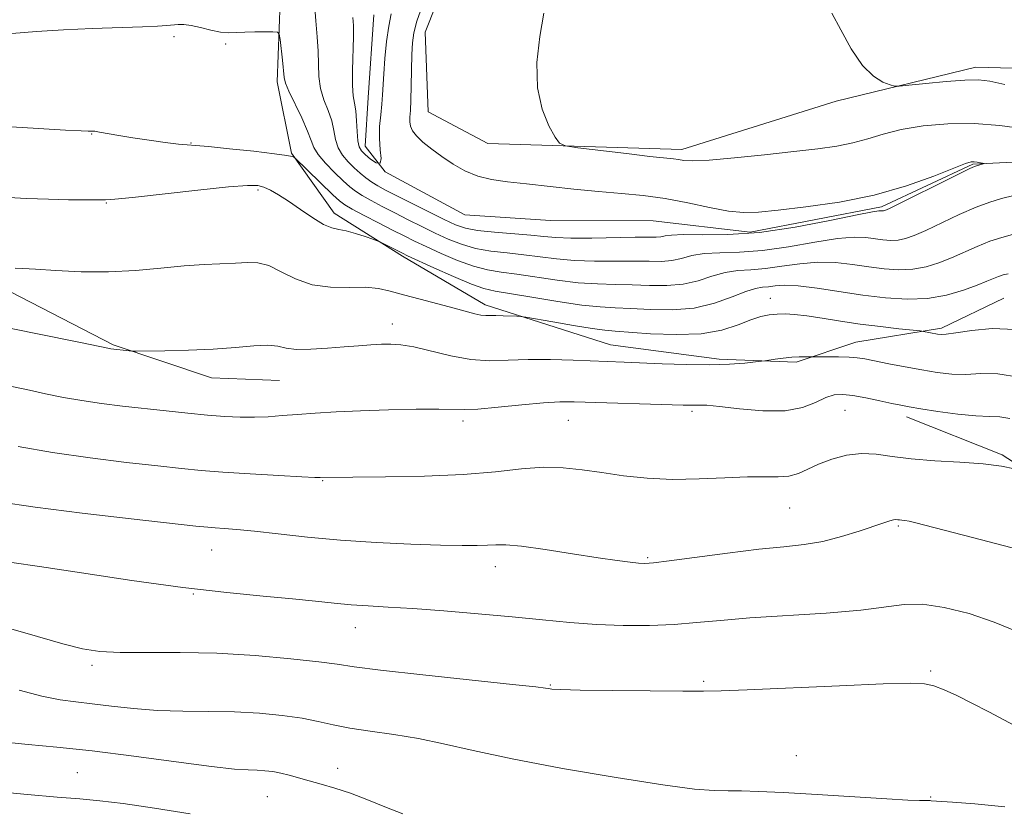
# Model space of a CAD drawing. Extents: x 2067300 to 2070200, y 289800 to 292700.
# Drawn here: x 2069051 to 2069221, y 290816 to 290952 of the extents above; entities that cross this region are included whole.
import ezdxf

# ---------------------------------------------------------------- set-up
doc = ezdxf.new("R2010")
doc.units = 0
doc.header["$MEASUREMENT"] = 0
doc.linetypes.add('rvrstm', pattern=[117.1, 50, -3.9, 0.5, -3.9, 0.5, -3.9, 0.5, -3.9, 50])
for name, color, linetype, lineweight in [('BREAKLINE DTM HARD', 7, 'Continuous', 0), ('CONTOUR INDEX', 41, 'Continuous', 13), ('CONTOUR INTERMEDIATE', 44, 'Continuous', 0), ('SPOT ELEVATION DTM', 2, 'Continuous', 13), ('STREAM - RIVER SINGLE LINE', 142, 'rvrstm', 0)]:
    doc.layers.add(name, color=color, linetype=linetype, lineweight=lineweight)

msp = doc.modelspace()

# ---------------------------------------------------------------- linework, layer by layer
at = {"layer": 'BREAKLINE DTM HARD'}
for points in [[(2069130.11, 291002.05, 1060.84), (2069131.23, 290991.76, 1060.65), (2069130.73, 290980.46, 1060.7), (2069126.28, 290963.75, 1061), (2069120.85, 290949.99, 1060.95), (2069121.32, 290936.22, 1061.19), (2069131.64, 290930.8, 1061.69), (2069165.07, 290929.77, 1062.52), (2069191.63, 290938.09, 1063.6), (2069215.73, 290943.95, 1064.54), (2069234.9, 290943.43, 1065.77), (2069248.17, 290941.44, 1065.57), (2069266.84, 290933.55, 1065.77), (2069284.04, 290927.63, 1065.32), (2069298.77, 290914.33, 1066.01), (2069309.57, 290901.53, 1068.47), (2069317.91, 290887.75, 1068.67), (2069325.27, 290882.33, 1068.67), (2069339.03, 290878.87, 1069.55), (2069344.44, 290880.83, 1069.36)], [(2069095.85, 290955.18, 1061.76), (2069095.34, 290941.41, 1062.4), (2069097.78, 290929.12, 1063.88), (2069105.14, 290918.78, 1065.45), (2069116.93, 290911.39, 1066.29), (2069131.17, 290903.01, 1067.51), (2069152.79, 290896.1, 1069.19), (2069171.47, 290893.61, 1069.63), (2069184.75, 290893.1, 1070.27), (2069195.07, 290896.53, 1069.24), (2069209.83, 290898.96, 1067.66), (2069220.58, 290904.12, 1067.24)], [(2068938.48, 290943.66, 1063.98), (2068971.92, 290931.88, 1065.41), (2068993.21, 290925.76, 1066.54), (2069010.59, 290921.39, 1066.68), (2069029.26, 290914.84, 1067.24), (2069047.5, 290906.12, 1068.54), (2069067.04, 290896.1, 1069.85), (2069083.98, 290890.42, 1070.63), (2069095.72, 290889.97, 1070.93)], [(2069203.77, 290883.67, 1072.53), (2069220.27, 290877.12, 1073.75), (2069239.81, 290864.49, 1074.79), (2069251.09, 290852.74, 1075.79), (2069264.96, 290831.86, 1076.92), (2069275.37, 290817.5, 1077.96), (2069288.82, 290804.01, 1078.74), (2069299.24, 290797.04, 1079.48)]]:
    msp.add_polyline3d(points, dxfattribs=at)
at = {"layer": 'CONTOUR INDEX', "flags": 128}
for points, elevation in [([(2069120.299, 290954.472), (2069119.413, 290951.857), (2069118.879, 290949.856), (2069118.629, 290948.12), (2069118.532, 290946.128), (2069118.427, 290940.722), (2069118.363, 290938.233), (2069118.278, 290936.483), (2069118.206, 290935.334), (2069118.189, 290934.508), (2069118.286, 290933.761), (2069118.614, 290932.979), (2069119.304, 290932.083), (2069120.445, 290931.016), (2069121.958, 290929.814), (2069123.72, 290928.536), (2069125.632, 290927.254), (2069127.681, 290926.085), (2069129.877, 290925.159), (2069132.26, 290924.557), (2069134.991, 290924.162), (2069138.26, 290923.811), (2069146.428, 290922.91), (2069150.675, 290922.49), (2069154.631, 290922.164), (2069158.399, 290921.824), (2069162.178, 290921.322), (2069166.077, 290920.574), (2069169.83, 290919.761), (2069173.082, 290919.13), (2069175.677, 290918.871), (2069178.254, 290918.957), (2069181.652, 290919.305), (2069186.454, 290919.861), (2069192.205, 290920.695), (2069198.194, 290921.904), (2069203.765, 290923.503), (2069208.477, 290925.184), (2069211.947, 290926.554), (2069213.951, 290927.322), (2069214.915, 290927.605), (2069215.426, 290927.621), (2069215.953, 290927.556), (2069217.157, 290927.351), (2069217.173, 290927.316), (2069216.991, 290927.261), (2069215.831, 290926.951), (2069215.481, 290926.838), (2069214.685, 290926.478), (2069212.846, 290925.578), (2069200.838, 290919.608), (2069200.062, 290919.248), (2069199.823, 290919.176), (2069199.666, 290919.17), (2069199.501, 290919.18), (2069199.327, 290919.202), (2069199.014, 290919.2), (2069197.915, 290919.022), (2069195.254, 290918.485), (2069190.561, 290917.503), (2069184.598, 290916.367), (2069178.432, 290915.467), (2069172.982, 290915.08), (2069168.555, 290915.046), (2069165.311, 290915.094), (2069163.304, 290915.016), (2069162.168, 290914.851), (2069161.436, 290914.701), (2069160.642, 290914.64), (2069157.04, 290914.623), (2069149.541, 290914.501), (2069145.921, 290914.491), (2069143.321, 290914.581), (2069141.267, 290914.752), (2069139.009, 290914.971), (2069132.759, 290915.481), (2069129.854, 290915.798), (2069127.761, 290916.197), (2069126.061, 290916.788), (2069124.118, 290917.701), (2069118.579, 290920.45), (2069114.007, 290922.755), (2069112.656, 290923.487), (2069111.606, 290924.144), (2069110.62, 290924.871), (2069109.629, 290925.696), (2069108.6, 290926.62), (2069107.535, 290927.645), (2069106.553, 290928.784), (2069105.803, 290930.051), (2069105.373, 290931.458), (2069105.089, 290933.001), (2069104.717, 290934.67), (2069104.099, 290936.454), (2069103.385, 290938.334), (2069102.803, 290940.291), (2069102.517, 290942.313), (2069102.427, 290944.438), (2069102.368, 290946.71), (2069102.211, 290949.179), (2069101.986, 290951.907), (2069101.758, 290954.957)], 1060), ([(2069223.138, 290890.551), (2069219.537, 290891.127), (2069216.583, 290891.131), (2069214.008, 290890.989), (2069211.565, 290891.047), (2069209.088, 290891.325), (2069206.432, 290891.763), (2069203.541, 290892.298), (2069200.708, 290892.847), (2069196.616, 290893.666), (2069195.286, 290893.878), (2069193.874, 290893.992), (2069192.077, 290894.034), (2069190.19, 290894.033), (2069187.346, 290894.005), (2069186.253, 290894.032), (2069185.261, 290894.023), (2069183.999, 290893.952), (2069182.543, 290893.799), (2069181.125, 290893.61), (2069179.353, 290893.348), (2069178.768, 290893.273), (2069177.76, 290893.157), (2069175.924, 290892.962), (2069173.246, 290892.759), (2069169.812, 290892.647), (2069165.784, 290892.693), (2069161.646, 290892.842), (2069155.092, 290893.133), (2069146.355, 290893.452), (2069142.448, 290893.551), (2069138.596, 290893.551), (2069135.153, 290893.429), (2069131.956, 290893.36), (2069128.712, 290893.567), (2069125.245, 290894.189), (2069118.879, 290895.729), (2069116.646, 290896.117), (2069114.901, 290896.226), (2069113.282, 290896.183), (2069111.475, 290896.089), (2069109.357, 290895.952), (2069106.854, 290895.758), (2069103.979, 290895.515), (2069101.09, 290895.325), (2069098.632, 290895.311), (2069096.881, 290895.542), (2069095.436, 290895.858), (2069093.729, 290896.041), (2069091.3, 290895.94), (2069088.131, 290895.654), (2069084.312, 290895.349), (2069080.043, 290895.155), (2069075.951, 290895.063), (2069071.013, 290895.016), (2069070.247, 290895.025), (2069069.816, 290895.062), (2069066.663, 290895.429), (2069066.408, 290895.475), (2069061.11, 290896.577), (2069054.028, 290898.018), (2069046.58, 290899.503)], 1070), ([(2069223.236, 290830.071), (2069217.99, 290832.831), (2069215.037, 290834.362), (2069212.448, 290835.654), (2069210.282, 290836.648), (2069208.512, 290837.33), (2069206.905, 290837.7), (2069204.401, 290837.794), (2069199.735, 290837.658), (2069192.243, 290837.35), (2069176.315, 290836.654), (2069171.811, 290836.474), (2069168.804, 290836.415), (2069165.216, 290836.428), (2069159.613, 290836.471), (2069153.129, 290836.533), (2069147.539, 290836.608), (2069144.183, 290836.691), (2069142.646, 290836.776), (2069142.077, 290836.855), (2069141.556, 290836.944), (2069139.898, 290837.145), (2069135.851, 290837.586), (2069120.402, 290839.226), (2069113.123, 290840.04), (2069108.59, 290840.617), (2069105.658, 290841.045), (2069102.479, 290841.478), (2069097.648, 290842.014), (2069091.53, 290842.555), (2069084.931, 290842.947), (2069078.583, 290843.09), (2069068.248, 290843.098), (2069064.751, 290843.267), (2069061.746, 290843.719), (2069058.362, 290844.572), (2069053.983, 290845.859), (2069049.006, 290847.283)], 1080)]:
    msp.add_lwpolyline(points, dxfattribs=dict(at, elevation=elevation))
at = {"layer": 'CONTOUR INTERMEDIATE', "flags": 128}
for points, elevation in [([(2069114.97, 290953.102), (2069114.543, 290951.007), (2069114.183, 290948.335), (2069113.896, 290945.423), (2069113.694, 290942.779), (2069113.487, 290939.152), (2069113.359, 290937.568), (2069113.156, 290935.727), (2069112.971, 290933.696), (2069112.928, 290931.631), (2069113.081, 290929.711), (2069113.215, 290928.203), (2069113.043, 290927.397), (2069112.378, 290927.464), (2069111.429, 290928.1), (2069110.504, 290928.883), (2069109.847, 290929.514), (2069109.444, 290930.189), (2069109.219, 290931.229), (2069109.094, 290932.829), (2069109.001, 290934.695), (2069108.869, 290936.411), (2069108.658, 290937.717), (2069108.434, 290938.993), (2069108.291, 290940.78), (2069108.29, 290943.415), (2069108.447, 290949.173), (2069108.444, 290951.137), (2069108.382, 290952.517)], 1058), ([(2069141.295, 290953.232), (2069140.574, 290949.228), (2069140.089, 290944.728), (2069140.157, 290940.365), (2069140.963, 290936.676), (2069142.155, 290933.825), (2069143.247, 290931.882), (2069143.977, 290930.836), (2069144.987, 290930.362), (2069147.141, 290930.05), (2069155.515, 290929.045), (2069159.569, 290928.574), (2069163.6, 290928.142), (2069164.473, 290928.027), (2069165.39, 290927.885), (2069166.947, 290927.807), (2069169.742, 290927.919), (2069174.107, 290928.302), (2069179.314, 290928.853), (2069184.367, 290929.418), (2069188.492, 290929.893), (2069191.781, 290930.347), (2069194.547, 290930.896), (2069197.106, 290931.616), (2069199.776, 290932.423), (2069202.882, 290933.194), (2069206.648, 290933.812), (2069210.912, 290934.185), (2069215.413, 290934.223), (2069219.885, 290933.883), (2069224.033, 290933.305)], 1062), ([(2069190.931, 290953.25), (2069192.445, 290950.354), (2069194.247, 290947.101), (2069196.177, 290944.253), (2069198.064, 290942.393), (2069199.719, 290941.382), (2069200.943, 290940.903), (2069201.691, 290940.687), (2069202.531, 290940.666), (2069204.183, 290940.822), (2069207.094, 290941.12), (2069210.621, 290941.452), (2069213.851, 290941.694), (2069216.168, 290941.732), (2069218.163, 290941.505), (2069220.725, 290940.963)], 1064), ([(2069222.252, 290921.811), (2069220.167, 290921.288), (2069218.122, 290920.694), (2069215.764, 290919.819), (2069212.882, 290918.544), (2069207.115, 290915.805), (2069205.094, 290914.911), (2069203.603, 290914.39), (2069202.344, 290914.147), (2069201.068, 290914.095), (2069199.722, 290914.181), (2069196.746, 290914.563), (2069194.731, 290914.64), (2069191.877, 290914.413), (2069187.967, 290913.79), (2069183.452, 290912.999), (2069178.949, 290912.35), (2069174.973, 290912.06), (2069171.626, 290911.971), (2069168.909, 290911.832), (2069166.779, 290911.466), (2069165.017, 290910.994), (2069163.357, 290910.614), (2069161.553, 290910.468), (2069159.417, 290910.484), (2069156.777, 290910.536), (2069150.018, 290910.54), (2069146.556, 290910.643), (2069143.443, 290910.906), (2069137.81, 290911.626), (2069134.974, 290911.927), (2069132.16, 290912.25), (2069129.499, 290912.716), (2069127.079, 290913.414), (2069124.811, 290914.315), (2069122.562, 290915.359), (2069120.237, 290916.491), (2069117.881, 290917.66), (2069115.575, 290918.822), (2069113.407, 290919.929), (2069111.488, 290920.94), (2069109.936, 290921.813), (2069108.794, 290922.551), (2069107.819, 290923.327), (2069106.696, 290924.358), (2069105.222, 290925.776), (2069103.661, 290927.378), (2069102.388, 290928.873), (2069101.651, 290930.088), (2069101.177, 290931.306), (2069100.565, 290932.928), (2069099.539, 290935.19), (2069097.316, 290939.801), (2069096.749, 290941.179), (2069096.512, 290942.18), (2069096.209, 290945.12), (2069095.806, 290948.721), (2069095.663, 290949.633), (2069095.345, 290949.971), (2069094.582, 290950.024), (2069093.208, 290950.031), (2069091.478, 290950.021), (2069089.755, 290949.973), (2069088.302, 290949.887), (2069086.982, 290949.851), (2069085.559, 290949.975), (2069083.878, 290950.323), (2069082.11, 290950.77), (2069080.508, 290951.143), (2069079.256, 290951.314), (2069078.255, 290951.318), (2069076.288, 290951.126), (2069074.691, 290951.01), (2069072.081, 290950.888), (2069063.429, 290950.597), (2069058.475, 290950.378), (2069053.834, 290950.082), (2069049.578, 290949.712)], 1062), ([(2069222.053, 290915.09), (2069220.206, 290914.613), (2069218.121, 290913.939), (2069215.947, 290913.062), (2069211.535, 290911.087), (2069209.349, 290910.213), (2069207.144, 290909.531), (2069204.866, 290909.118), (2069202.47, 290909.02), (2069199.943, 290909.181), (2069197.28, 290909.516), (2069194.478, 290909.926), (2069191.548, 290910.257), (2069188.5, 290910.342), (2069185.373, 290910.077), (2069182.307, 290909.63), (2069179.467, 290909.233), (2069176.965, 290909.04), (2069174.697, 290908.896), (2069172.508, 290908.57), (2069170.255, 290907.915), (2069167.865, 290907.137), (2069165.278, 290906.527), (2069162.465, 290906.296), (2069159.506, 290906.334), (2069156.513, 290906.45), (2069153.548, 290906.507), (2069150.495, 290906.579), (2069147.192, 290906.794), (2069143.566, 290907.231), (2069136.61, 290908.282), (2069133.916, 290908.642), (2069131.561, 290909.019), (2069129.144, 290909.634), (2069126.397, 290910.631), (2069123.561, 290911.842), (2069121.007, 290913.018), (2069118.976, 290913.986), (2069117.183, 290914.871), (2069115.214, 290915.869), (2069112.807, 290917.103), (2069110.321, 290918.393), (2069108.265, 290919.483), (2069106.972, 290920.227), (2069106.049, 290920.92), (2069104.924, 290921.967), (2069098.348, 290928.307), (2069098.201, 290928.409), (2069097.921, 290928.52), (2069096.996, 290928.714), (2069094.875, 290929.02), (2069091.293, 290929.443), (2069087.117, 290929.892), (2069083.502, 290930.247), (2069081.257, 290930.434), (2069079.825, 290930.538), (2069078.307, 290930.686), (2069076.032, 290930.975), (2069073.25, 290931.366), (2069070.441, 290931.792), (2069068.011, 290932.191), (2069064.696, 290932.765), (2069063.862, 290932.891), (2069063.41, 290932.931), (2069062.715, 290932.912), (2069061.523, 290932.946), (2069058.813, 290933.082), (2069054.198, 290933.349), (2069043.71, 290933.978)], 1064), ([(2069221.28, 290908.335), (2069220.454, 290908.138), (2069219.639, 290907.878), (2069218.764, 290907.527), (2069217.618, 290907.04), (2069215.956, 290906.369), (2069213.605, 290905.515), (2069210.685, 290904.673), (2069207.387, 290904.088), (2069203.872, 290903.946), (2069200.164, 290904.182), (2069196.256, 290904.673), (2069188.364, 290905.875), (2069185.123, 290906.27), (2069182.779, 290906.365), (2069181.161, 290906.262), (2069179.984, 290906.116), (2069178.956, 290906.02), (2069177.768, 290905.821), (2069176.106, 290905.307), (2069173.731, 290904.365), (2069170.713, 290903.28), (2069167.199, 290902.44), (2069163.376, 290902.124), (2069159.595, 290902.183), (2069156.249, 290902.363), (2069153.546, 290902.477), (2069150.972, 290902.618), (2069147.827, 290902.945), (2069143.689, 290903.556), (2069139.233, 290904.294), (2069132.858, 290905.358), (2069130.961, 290905.787), (2069128.79, 290906.552), (2069125.715, 290907.849), (2069122.311, 290909.369), (2069117.766, 290911.455), (2069116.898, 290911.868), (2069113.016, 290913.854), (2069112.572, 290914.036), (2069111.806, 290914.304), (2069110.464, 290914.76), (2069108.802, 290915.288), (2069107.2, 290915.718), (2069105.92, 290915.959), (2069104.743, 290916.233), (2069103.328, 290916.842), (2069101.445, 290917.982), (2069099.312, 290919.423), (2069097.255, 290920.833), (2069095.535, 290921.941), (2069094.149, 290922.732), (2069093.027, 290923.255), (2069091.966, 290923.544), (2069090.224, 290923.573), (2069086.925, 290923.304), (2069081.619, 290922.74), (2069070.401, 290921.48), (2069067.358, 290921.172), (2069065.725, 290921.075), (2069062.214, 290921.073), (2069059.348, 290921.093), (2069055.915, 290921.169), (2069052.095, 290921.328), (2069043.955, 290921.763)], 1066), ([(2069222.506, 290898.719), (2069218.566, 290898.887), (2069215.012, 290898.57), (2069212.27, 290898.145), (2069210.617, 290897.913), (2069209.725, 290897.876), (2069209.116, 290897.958), (2069206.722, 290898.417), (2069206.127, 290898.49), (2069202.446, 290898.875), (2069199.295, 290899.233), (2069195.811, 290899.681), (2069192.395, 290900.191), (2069189.265, 290900.688), (2069186.596, 290901.087), (2069184.502, 290901.322), (2069182.854, 290901.409), (2069181.46, 290901.384), (2069180.132, 290901.259), (2069178.693, 290900.964), (2069176.966, 290900.403), (2069174.78, 290899.55), (2069171.977, 290898.649), (2069168.405, 290898.009), (2069164.076, 290897.85), (2069159.658, 290898.02), (2069153.587, 290898.44), (2069151.79, 290898.596), (2069149.615, 290898.89), (2069146.409, 290899.416), (2069142.825, 290900.04), (2069138.145, 290900.871), (2069137.316, 290900.989), (2069136.642, 290901.029), (2069134.273, 290901.112), (2069133.025, 290901.132), (2069132.062, 290901.123), (2069131.266, 290901.132), (2069130.44, 290901.226), (2069129.384, 290901.46), (2069125.806, 290902.421), (2069119.935, 290903.958), (2069117.081, 290904.728), (2069114.804, 290905.365), (2069112.784, 290905.809), (2069110.53, 290906.015), (2069107.696, 290906), (2069104.508, 290906.033), (2069101.337, 290906.447), (2069098.487, 290907.445), (2069096.001, 290908.697), (2069093.856, 290909.741), (2069091.988, 290910.232), (2069090.174, 290910.298), (2069088.148, 290910.185), (2069082.73, 290909.954), (2069079.259, 290909.715), (2069075.28, 290909.322), (2069070.898, 290908.908), (2069066.242, 290908.652), (2069061.508, 290908.676), (2069057.149, 290908.881), (2069053.687, 290909.111), (2069051.472, 290909.244), (2069050.18, 290909.297)], 1068), ([(2069221.608, 290883.388), (2069219.869, 290883.666), (2069218.075, 290883.73), (2069215.746, 290883.834), (2069212.605, 290884.162), (2069209.186, 290884.629), (2069206.226, 290885.079), (2069204.234, 290885.404), (2069202.793, 290885.673), (2069201.258, 290886), (2069199.165, 290886.458), (2069196.777, 290886.958), (2069194.54, 290887.366), (2069192.777, 290887.561), (2069191.316, 290887.465), (2069189.86, 290887.006), (2069188.123, 290886.188), (2069185.863, 290885.309), (2069182.844, 290884.735), (2069179.007, 290884.724), (2069174.982, 290885.075), (2069171.571, 290885.474), (2069169.366, 290885.676), (2069168.116, 290885.713), (2069167.358, 290885.687), (2069166.602, 290885.682), (2069165.262, 290885.718), (2069146.504, 290886.273), (2069144.023, 290886.261), (2069141.225, 290886.09), (2069137.482, 290885.738), (2069133.402, 290885.329), (2069129.906, 290885.023), (2069127.581, 290884.934), (2069123.175, 290885.037), (2069119.276, 290885.003), (2069114.503, 290884.885), (2069109.676, 290884.718), (2069105.457, 290884.53), (2069101.884, 290884.329), (2069098.834, 290884.115), (2069096.178, 290883.896), (2069093.758, 290883.71), (2069091.406, 290883.604), (2069088.964, 290883.614), (2069086.303, 290883.741), (2069083.304, 290883.979), (2069079.895, 290884.313), (2069076.2, 290884.711), (2069068.642, 290885.555), (2069065.03, 290885.992), (2069061.64, 290886.477), (2069058.495, 290887.034), (2069055.402, 290887.669), (2069052.111, 290888.381), (2069048.434, 290889.16)], 1072), ([(2069222.417, 290874.758), (2069220.148, 290875.211), (2069216.992, 290875.617), (2069212.986, 290875.896), (2069208.642, 290876.127), (2069204.587, 290876.433), (2069201.287, 290876.875), (2069198.55, 290877.275), (2069196.018, 290877.398), (2069193.431, 290877.074), (2069190.9, 290876.403), (2069188.634, 290875.554), (2069186.765, 290874.69), (2069185.137, 290873.951), (2069183.52, 290873.473), (2069181.681, 290873.333), (2069179.376, 290873.373), (2069176.357, 290873.379), (2069172.483, 290873.205), (2069168.053, 290872.98), (2069163.474, 290872.901), (2069159.09, 290873.113), (2069155.006, 290873.546), (2069151.265, 290874.074), (2069147.862, 290874.575), (2069144.592, 290874.922), (2069141.201, 290874.989), (2069137.421, 290874.707), (2069132.925, 290874.229), (2069127.371, 290873.766), (2069120.698, 290873.482), (2069113.972, 290873.352), (2069102.715, 290873.22), (2069101.812, 290873.254), (2069099.561, 290873.365), (2069095.579, 290873.577), (2069090.679, 290873.858), (2069085.975, 290874.16), (2069082.23, 290874.455), (2069078.816, 290874.79), (2069074.754, 290875.232), (2069069.354, 290875.833), (2069063.063, 290876.6), (2069056.616, 290877.525), (2069050.674, 290878.574)], 1074), ([(2069223.1, 290860.802), (2069216.718, 290862.493), (2069205.363, 290865.436), (2069204.242, 290865.698), (2069203.496, 290865.828), (2069202.96, 290865.888), (2069202.572, 290865.921), (2069202.262, 290865.958), (2069201.945, 290865.974), (2069201.531, 290865.927), (2069200.904, 290865.773), (2069199.853, 290865.443), (2069195.633, 290864.005), (2069192.586, 290863.052), (2069189.36, 290862.232), (2069186.169, 290861.701), (2069182.658, 290861.318), (2069178.328, 290860.869), (2069172.955, 290860.208), (2069162.878, 290858.851), (2069160.147, 290858.511), (2069158.685, 290858.412), (2069157.611, 290858.474), (2069156.145, 290858.635), (2069153.909, 290858.931), (2069150.627, 290859.419), (2069146.233, 290860.112), (2069141.507, 290860.844), (2069137.436, 290861.404), (2069134.732, 290861.643), (2069132.995, 290861.644), (2069131.547, 290861.553), (2069129.757, 290861.492), (2069127.19, 290861.495), (2069123.461, 290861.575), (2069118.361, 290861.745), (2069112.394, 290862.024), (2069106.244, 290862.426), (2069100.516, 290862.949), (2069095.495, 290863.502), (2069091.391, 290863.973), (2069088.337, 290864.279), (2069086.17, 290864.454), (2069084.653, 290864.557), (2069083.382, 290864.66), (2069081.283, 290864.877), (2069070.14, 290866.095), (2069061.695, 290867.072), (2069053.615, 290868.114), (2069047.295, 290869.069)], 1076), ([(2069222.952, 290846.635), (2069218.892, 290848.334), (2069214.556, 290849.789), (2069210.292, 290850.856), (2069206.514, 290851.405), (2069203.402, 290851.372), (2069195.919, 290850.384), (2069189.941, 290849.887), (2069176.757, 290849.046), (2069171.711, 290848.623), (2069167.607, 290848.23), (2069163.723, 290847.925), (2069159.49, 290847.759), (2069154.962, 290847.752), (2069150.348, 290847.915), (2069145.77, 290848.25), (2069141.018, 290848.708), (2069135.798, 290849.231), (2069129.975, 290849.762), (2069124.058, 290850.248), (2069118.716, 290850.641), (2069114.44, 290850.91), (2069111.017, 290851.111), (2069108.056, 290851.318), (2069105.163, 290851.592), (2069101.936, 290851.935), (2069097.97, 290852.333), (2069092.915, 290852.794), (2069086.631, 290853.411), (2069079.035, 290854.297), (2069070.292, 290855.499), (2069061.58, 290856.795), (2069054.329, 290857.897), (2069049.594, 290858.589)], 1078), ([(2069220.724, 290816.515), (2069215.57, 290816.996), (2069211.7, 290817.285), (2069208.045, 290817.544), (2069207.829, 290817.574), (2069207.567, 290817.583), (2069206.04, 290817.594), (2069204.026, 290817.661), (2069200.378, 290817.853), (2069188.394, 290818.616), (2069182.529, 290818.966), (2069178.275, 290819.159), (2069175.323, 290819.228), (2069173.015, 290819.24), (2069170.637, 290819.285), (2069167.233, 290819.552), (2069161.785, 290820.253), (2069153.75, 290821.517), (2069144.483, 290823.122), (2069135.81, 290824.76), (2069129.114, 290826.177), (2069124.005, 290827.334), (2069119.649, 290828.248), (2069115.399, 290828.946), (2069111.362, 290829.512), (2069107.834, 290830.043), (2069104.974, 290830.613), (2069102.404, 290831.2), (2069099.611, 290831.76), (2069096.201, 290832.25), (2069092.252, 290832.629), (2069087.959, 290832.859), (2069083.508, 290832.933), (2069079.035, 290832.961), (2069074.667, 290833.09), (2069070.528, 290833.414), (2069066.742, 290833.847), (2069063.431, 290834.253), (2069060.614, 290834.556), (2069057.894, 290834.915), (2069054.771, 290835.547), (2069050.826, 290836.578)], 1082), ([(2069116.959, 290815.265), (2069114.159, 290816.389), (2069111.039, 290817.655), (2069107.969, 290818.828), (2069105.244, 290819.729), (2069102.88, 290820.405), (2069100.822, 290820.96), (2069097.405, 290821.933), (2069095.933, 290822.305), (2069094.546, 290822.564), (2069093.199, 290822.721), (2069091.849, 290822.798), (2069090.329, 290822.841), (2069087.969, 290822.996), (2069083.973, 290823.433), (2069077.89, 290824.246), (2069070.63, 290825.241), (2069063.444, 290826.147), (2069057.347, 290826.769), (2069052.398, 290827.211), (2069048.421, 290827.653)], 1084), ([(2069080.349, 290815.312), (2069074.148, 290816.285), (2069068.779, 290817.043), (2069064.753, 290817.522), (2069061.313, 290817.841), (2069057.382, 290818.164), (2069052.262, 290818.606), (2069046.755, 290819.109)], 1086)]:
    msp.add_lwpolyline(points, dxfattribs=dict(at, elevation=elevation))
at = {"layer": 'SPOT ELEVATION DTM'}
for p in [(2069077.51, 290949.2, 1062.2), (2069086.43, 290947.93, 1062.1), (2069063.35, 290932.41, 1064.06), (2069080.45, 290930.9, 1063.9), (2069092.02, 290922.8, 1066.3), (2069065.86, 290920.52, 1066.1), (2069180.32, 290904.09, 1067.3), (2069115.17, 290899.67, 1069.4), (2069166.79, 290884.62, 1072.3), (2069193.18, 290884.82, 1072.9), (2069127.34, 290882.99, 1072.4), (2069145.5, 290883.09, 1072.9), (2069103.16, 290872.68, 1074.1), (2069183.63, 290868, 1074.9), (2069202.37, 290864.87, 1076.2), (2069084.04, 290860.72, 1076.8), (2069159.17, 290859.43, 1075.8), (2069132.93, 290857.89, 1076.6), (2069080.89, 290853.14, 1078.1), (2069108.81, 290847.34, 1078.7), (2069063.42, 290840.9, 1080.36), (2069207.96, 290839.88, 1079.8), (2069142.39, 290837.46, 1079.9), (2069168.82, 290838.11, 1079.8), (2069184.82, 290825.28, 1081.3), (2069060.86, 290822.39, 1085.1), (2069105.77, 290823.1, 1083.3), (2069093.6, 290818.27, 1084.9), (2069207.96, 290818.19, 1081.9)]:
    msp.add_point(p, dxfattribs=at)
at = {"layer": 'STREAM - RIVER SINGLE LINE'}
msp.add_polyline3d([(2069233.89, 290928.19, 1061.05), (2069215.21, 290927.23, 1059.87), (2069199.47, 290919.88, 1059.72), (2069176.84, 290915.49, 1059.33), (2069160.13, 290917.48, 1058.64), (2069142.43, 290917.51, 1058.39), (2069127.68, 290918.51, 1058.34), (2069113.93, 290925.91, 1058), (2069110.49, 290930.34, 1057.26), (2069111, 290938.69, 1056.97), (2069112, 290952.95, 1056.87)], dxfattribs=at)

doc.saveas('drawing.dxf')
